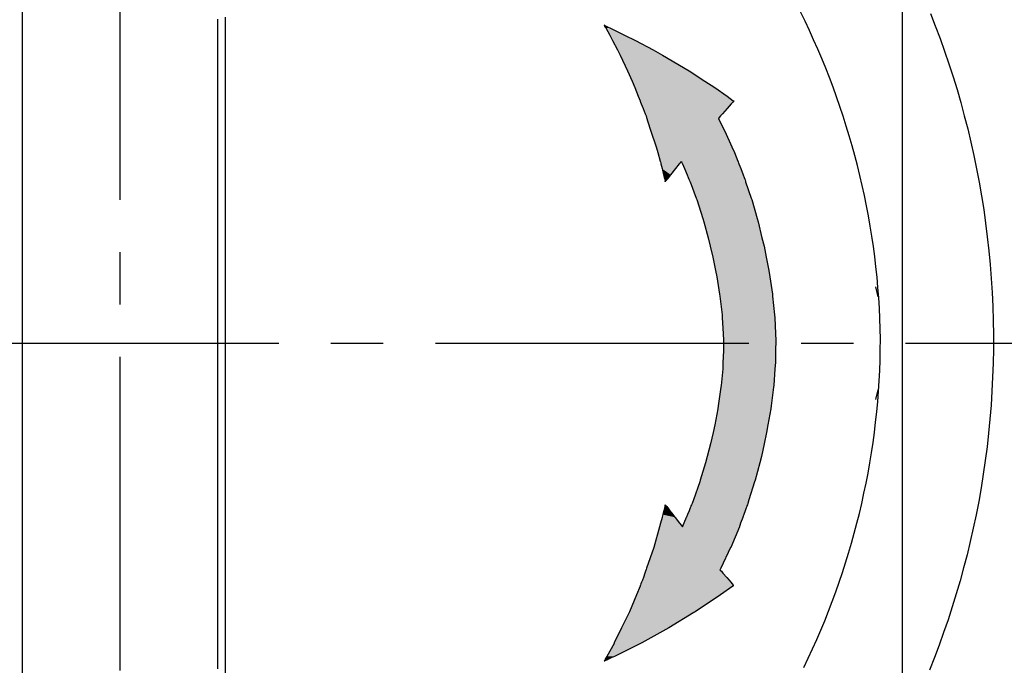
# Model space of a CAD drawing. Extents: x -128 to 104, y 29 to 286.
# Drawn here: x -88 to -68, y 71 to 84 of the extents above; entities that cross this region are included whole.
import ezdxf

# ---------------------------------------------------------------- set-up
doc = ezdxf.new("R2010")
doc.units = 0
doc.linetypes.add('AI9-LTYPE1', pattern=[6.350001, 4.233333, -0.705556, 0.705556, -0.705556])
doc.layers.add('EBENE_1', color=160, linetype='CONTINUOUS')

# ---------------------------------------------------------------- blocks, each defined once
blk = doc.blocks.new('*U1')
at = {"layer": 'EBENE_1', "color": 7, "linetype": 'CONTINUOUS'}
for p, q in [((-41.936, -48.633), (-41.933, -48.636)), ((-41.926, -48.636), (-41.936, -48.633)), ((-41.933, -48.636), (-41.929, -48.645)), ((-41.929, -48.645), (-41.921, -48.658)), ((-41.926, -48.636), (-41.908, -48.645)), ((-41.921, -48.658), (-41.915, -48.669)), ((-41.908, -48.645), (-41.88, -48.658)), ((-41.88, -48.658), (-41.857, -48.669)), ((-41.915, -48.669), (-41.86, -48.766)), ((-41.86, -48.766), (-41.822, -48.838)), ((-41.857, -48.669), (-41.659, -48.766)), ((-41.659, -48.766), (-41.512, -48.838)), ((-41.822, -48.838), (-41.753, -48.967)), ((-41.512, -48.838), (-41.274, -48.967)), ((-41.753, -48.967), (-41.721, -49.036)), ((-41.721, -49.036), (-41.621, -49.249)), ((-41.274, -48.967), (-41.147, -49.036)), ((-41.147, -49.036), (-40.789, -49.249)), ((-41.621, -49.249), (-41.555, -49.389)), ((-40.789, -49.249), (-40.575, -49.389)), ((-41.555, -49.389), (-41.521, -49.475)), ((-40.575, -49.389), (-40.443, -49.475)), ((-41.521, -49.475), (-41.474, -49.592)), ((-41.474, -49.592), (-41.451, -49.651)), ((-40.443, -49.475), (-40.275, -49.592)), ((-40.275, -49.592), (-40.192, -49.651)), ((-41.451, -49.651), (-41.449, -49.655)), ((-41.449, -49.655), (-41.449, -49.655)), ((-41.449, -49.655), (-41.449, -49.656)), ((-41.449, -49.656), (-41.448, -49.657)), ((-41.448, -49.657), (-41.443, -49.669)), ((-41.443, -49.669), (-41.434, -49.692)), ((-41.434, -49.692), (-41.408, -49.757)), ((-40.219, -49.692), (-40.275, -49.757)), ((-40.199, -49.669), (-40.219, -49.692)), ((-40.188, -49.657), (-40.199, -49.669)), ((-40.192, -49.651), (-40.186, -49.655)), ((-40.186, -49.656), (-40.188, -49.657)), ((-40.186, -49.655), (-40.186, -49.655)), ((-40.186, -49.655), (-40.186, -49.656)), ((-41.408, -49.757), (-41.38, -49.827)), ((-41.38, -49.827), (-41.38, -49.827)), ((-41.38, -49.827), (-41.37, -49.857)), ((-41.37, -49.857), (-41.363, -49.879)), ((-40.363, -49.857), (-40.382, -49.879)), ((-40.337, -49.827), (-40.363, -49.857)), ((-40.275, -49.757), (-40.337, -49.827)), ((-40.337, -49.827), (-40.337, -49.827)), ((-41.363, -49.879), (-41.359, -49.891)), ((-41.359, -49.891), (-41.359, -49.892)), ((-41.359, -49.892), (-41.359, -49.892)), ((-41.359, -49.892), (-41.348, -49.923)), ((-41.348, -49.923), (-41.303, -50.061)), ((-40.392, -49.891), (-40.393, -49.892)), ((-40.393, -49.892), (-40.393, -49.892)), ((-40.393, -49.892), (-40.377, -49.923)), ((-40.382, -49.879), (-40.392, -49.891)), ((-40.377, -49.923), (-40.307, -50.061)), ((-41.303, -50.061), (-41.233, -50.272)), ((-40.307, -50.061), (-40.211, -50.272)), ((-41.233, -50.272), (-41.212, -50.349)), ((-41.212, -50.349), (-41.178, -50.468)), ((-40.211, -50.272), (-40.176, -50.349)), ((-40.176, -50.349), (-40.129, -50.468)), ((-41.178, -50.468), (-41.177, -50.474)), ((-41.177, -50.474), (-41.176, -50.476)), ((-41.176, -50.476), (-41.171, -50.493)), ((-41.171, -50.493), (-41.17, -50.497)), ((-41.17, -50.497), (-41.169, -50.503)), ((-41.169, -50.503), (-41.153, -50.568)), ((-40.922, -50.503), (-40.973, -50.568)), ((-40.918, -50.497), (-40.922, -50.503)), ((-40.915, -50.493), (-40.918, -50.497)), ((-40.901, -50.476), (-40.915, -50.493)), ((-40.9, -50.474), (-40.901, -50.476)), ((-40.892, -50.474), (-40.891, -50.476)), ((-40.891, -50.476), (-40.883, -50.493)), ((-40.883, -50.493), (-40.881, -50.497)), ((-40.881, -50.497), (-40.879, -50.503)), ((-40.879, -50.503), (-40.851, -50.568)), ((-40.129, -50.468), (-40.127, -50.474)), ((-40.127, -50.474), (-40.126, -50.476)), ((-40.126, -50.476), (-40.119, -50.493)), ((-40.119, -50.493), (-40.118, -50.497)), ((-40.118, -50.497), (-40.115, -50.503)), ((-40.115, -50.503), (-40.09, -50.568)), ((-41.153, -50.568), (-41.133, -50.651)), ((-41.133, -50.651), (-41.133, -50.652)), ((-41.133, -50.652), (-41.124, -50.689)), ((-41.039, -50.652), (-41.067, -50.689)), ((-41.038, -50.651), (-41.039, -50.652)), ((-40.973, -50.568), (-41.038, -50.651)), ((-40.851, -50.568), (-40.816, -50.651)), ((-40.816, -50.651), (-40.815, -50.652)), ((-40.815, -50.652), (-40.8, -50.689)), ((-40.09, -50.568), (-40.057, -50.651)), ((-40.057, -50.651), (-40.056, -50.652)), ((-40.056, -50.652), (-40.044, -50.689)), ((-41.124, -50.689), (-41.118, -50.712)), ((-41.118, -50.712), (-41.116, -50.719)), ((-41.116, -50.719), (-41.112, -50.739)), ((-41.112, -50.739), (-41.112, -50.739)), ((-41.112, -50.739), (-41.112, -50.739)), ((-41.112, -50.739), (-41.111, -50.744)), ((-41.11, -50.744), (-41.111, -50.745)), ((-41.111, -50.745), (-41.111, -50.744)), ((-41.106, -50.739), (-41.11, -50.744)), ((-41.091, -50.719), (-41.106, -50.739)), ((-41.106, -50.739), (-41.106, -50.739)), ((-41.106, -50.739), (-41.106, -50.739)), ((-41.085, -50.712), (-41.091, -50.719)), ((-41.067, -50.689), (-41.085, -50.712)), ((-40.8, -50.689), (-40.79, -50.712)), ((-40.79, -50.712), (-40.787, -50.719)), ((-40.787, -50.719), (-40.779, -50.739)), ((-40.779, -50.739), (-40.778, -50.739)), ((-40.778, -50.739), (-40.778, -50.739)), ((-40.778, -50.739), (-40.777, -50.744)), ((-40.777, -50.744), (-40.776, -50.745)), ((-40.776, -50.745), (-40.693, -50.967)), ((-40.044, -50.689), (-40.036, -50.712)), ((-40.036, -50.712), (-40.033, -50.719)), ((-40.033, -50.719), (-40.027, -50.739)), ((-40.027, -50.739), (-40.027, -50.739)), ((-40.027, -50.739), (-40.027, -50.739)), ((-40.027, -50.739), (-40.025, -50.744)), ((-40.025, -50.744), (-40.025, -50.745)), ((-40.025, -50.745), (-39.949, -50.967)), ((-40.693, -50.967), (-40.686, -50.986)), ((-40.686, -50.986), (-40.603, -51.241)), ((-39.949, -50.967), (-39.943, -50.986)), ((-39.943, -50.986), (-39.869, -51.241)), ((-40.603, -51.241), (-40.589, -51.288)), ((-40.589, -51.288), (-40.529, -51.501)), ((-39.869, -51.241), (-39.855, -51.288)), ((-39.855, -51.288), (-39.804, -51.501)), ((-40.529, -51.501), (-40.502, -51.614)), ((-39.804, -51.501), (-39.776, -51.614)), ((-40.502, -51.614), (-40.466, -51.764)), ((-39.776, -51.614), (-39.747, -51.764)), ((-40.466, -51.764), (-40.43, -51.941)), ((-39.747, -51.764), (-39.712, -51.941)), ((-40.43, -51.941), (-40.413, -52.027)), ((-39.712, -51.941), (-39.699, -52.027)), ((-40.413, -52.027), (-40.376, -52.264)), ((-39.699, -52.027), (-39.663, -52.264)), ((-40.376, -52.264), (-40.372, -52.287)), ((-40.372, -52.287), (-40.343, -52.543)), ((-39.663, -52.264), (-39.661, -52.287)), ((-39.661, -52.287), (-39.636, -52.543)), ((-40.343, -52.543), (-40.341, -52.581)), ((-40.341, -52.581), (-40.327, -52.791)), ((-39.636, -52.543), (-39.632, -52.581)), ((-39.632, -52.581), (-39.623, -52.791)), ((-40.327, -52.791), (-40.326, -52.888)), ((-40.326, -52.888), (-40.324, -53.028)), ((-39.623, -52.791), (-39.619, -52.888)), ((-39.619, -52.888), (-39.621, -53.028)), ((-40.324, -53.028), (-40.331, -53.186)), ((-39.621, -53.028), (-39.623, -53.186)), ((-40.331, -53.186), (-40.335, -53.268)), ((-39.623, -53.186), (-39.629, -53.268)), ((-40.335, -53.268), (-40.356, -53.493)), ((-39.629, -53.268), (-39.646, -53.493)), ((-40.359, -53.516), (-40.394, -53.769)), ((-40.356, -53.493), (-40.359, -53.516)), ((-39.649, -53.516), (-39.68, -53.769)), ((-39.646, -53.493), (-39.649, -53.516)), ((-40.401, -53.809), (-40.441, -54.026)), ((-40.394, -53.769), (-40.401, -53.809)), ((-39.685, -53.809), (-39.723, -54.026)), ((-39.68, -53.769), (-39.685, -53.809)), ((-40.441, -54.026), (-40.464, -54.129)), ((-39.723, -54.026), (-39.741, -54.129)), ((-40.464, -54.129), (-40.499, -54.284)), ((-39.741, -54.129), (-39.775, -54.284)), ((-40.499, -54.284), (-40.544, -54.451)), ((-39.775, -54.284), (-39.811, -54.451)), ((-40.544, -54.451), (-40.567, -54.54)), ((-39.811, -54.451), (-39.835, -54.54)), ((-40.567, -54.54), (-40.638, -54.771)), ((-39.835, -54.54), (-39.896, -54.771)), ((-40.638, -54.771), (-40.645, -54.793)), ((-39.896, -54.771), (-39.903, -54.793)), ((-40.645, -54.793), (-40.731, -55.039)), ((-39.903, -54.793), (-39.98, -55.039)), ((-40.731, -55.039), (-40.749, -55.085)), ((-39.98, -55.039), (-39.994, -55.085)), ((-41.121, -55.147), (-41.129, -55.185)), ((-41.116, -55.129), (-41.121, -55.147)), ((-41.114, -55.12), (-41.116, -55.129)), ((-41.111, -55.105), (-41.114, -55.12)), ((-41.111, -55.104), (-41.111, -55.104)), ((-41.111, -55.104), (-41.111, -55.104)), ((-41.111, -55.104), (-41.111, -55.105)), ((-41.111, -55.104), (-41.11, -55.105)), ((-41.11, -55.105), (-41.098, -55.12)), ((-41.098, -55.12), (-41.091, -55.129)), ((-41.091, -55.129), (-41.077, -55.147)), ((-41.077, -55.147), (-41.048, -55.185)), ((-40.774, -55.147), (-40.789, -55.185)), ((-40.767, -55.129), (-40.774, -55.147)), ((-40.763, -55.12), (-40.767, -55.129)), ((-40.757, -55.105), (-40.763, -55.12)), ((-40.749, -55.085), (-40.757, -55.104)), ((-40.757, -55.104), (-40.757, -55.104)), ((-40.757, -55.104), (-40.757, -55.105)), ((-40.017, -55.147), (-40.03, -55.185)), ((-40.01, -55.129), (-40.017, -55.147)), ((-40.007, -55.12), (-40.01, -55.129)), ((-40.001, -55.105), (-40.007, -55.12)), ((-39.994, -55.085), (-40.001, -55.104)), ((-40.001, -55.104), (-40.001, -55.104)), ((-40.001, -55.104), (-40.001, -55.105)), ((-41.153, -55.277), (-41.174, -55.354)), ((-41.151, -55.273), (-41.153, -55.277)), ((-41.142, -55.237), (-41.151, -55.273)), ((-41.129, -55.185), (-41.142, -55.237)), ((-41.048, -55.185), (-41.007, -55.237)), ((-41.007, -55.237), (-40.979, -55.273)), ((-40.979, -55.273), (-40.976, -55.277)), ((-40.976, -55.277), (-40.916, -55.354)), ((-40.826, -55.277), (-40.859, -55.354)), ((-40.824, -55.273), (-40.826, -55.277)), ((-40.81, -55.237), (-40.824, -55.273)), ((-40.789, -55.185), (-40.81, -55.237)), ((-40.064, -55.277), (-40.092, -55.354)), ((-40.062, -55.273), (-40.064, -55.277)), ((-40.05, -55.237), (-40.062, -55.273)), ((-40.03, -55.185), (-40.05, -55.237)), ((-41.187, -55.401), (-41.264, -55.679)), ((-41.186, -55.399), (-41.187, -55.4)), ((-41.187, -55.4), (-41.187, -55.401)), ((-41.187, -55.401), (-41.187, -55.401)), ((-41.185, -55.392), (-41.186, -55.399)), ((-41.184, -55.39), (-41.185, -55.392)), ((-41.182, -55.383), (-41.184, -55.39)), ((-41.174, -55.354), (-41.182, -55.383)), ((-40.916, -55.354), (-40.893, -55.383)), ((-40.893, -55.383), (-40.888, -55.39)), ((-40.888, -55.39), (-40.886, -55.392)), ((-40.886, -55.392), (-40.881, -55.399)), ((-40.881, -55.399), (-40.88, -55.4)), ((-40.88, -55.4), (-40.88, -55.401)), ((-40.879, -55.4), (-40.88, -55.401)), ((-40.876, -55.392), (-40.879, -55.399)), ((-40.879, -55.399), (-40.879, -55.4)), ((-40.875, -55.39), (-40.876, -55.392)), ((-40.872, -55.383), (-40.875, -55.39)), ((-40.859, -55.354), (-40.872, -55.383)), ((-40.109, -55.401), (-40.226, -55.679)), ((-40.106, -55.392), (-40.109, -55.399)), ((-40.109, -55.399), (-40.109, -55.4)), ((-40.109, -55.4), (-40.109, -55.401)), ((-40.109, -55.401), (-40.109, -55.401)), ((-40.105, -55.39), (-40.106, -55.392)), ((-40.102, -55.383), (-40.105, -55.39)), ((-40.092, -55.354), (-40.102, -55.383)), ((-41.266, -55.683), (-41.362, -55.96)), ((-41.264, -55.679), (-41.266, -55.683)), ((-40.228, -55.683), (-40.361, -55.96)), ((-40.226, -55.679), (-40.228, -55.683)), ((-41.368, -55.977), (-41.369, -55.981)), ((-41.362, -55.96), (-41.368, -55.977)), ((-40.37, -55.977), (-40.372, -55.981)), ((-40.361, -55.96), (-40.37, -55.977)), ((-41.406, -56.087), (-41.418, -56.123)), ((-41.385, -56.026), (-41.406, -56.087)), ((-41.376, -56.002), (-41.385, -56.026)), ((-41.371, -55.986), (-41.376, -56.002)), ((-41.369, -55.982), (-41.371, -55.986)), ((-41.369, -55.981), (-41.369, -55.981)), ((-41.369, -55.981), (-41.369, -55.982)), ((-40.372, -55.981), (-40.372, -55.981)), ((-40.372, -55.981), (-40.371, -55.982)), ((-40.371, -55.982), (-40.367, -55.986)), ((-40.367, -55.986), (-40.353, -56.002)), ((-40.353, -56.002), (-40.332, -56.026)), ((-40.332, -56.026), (-40.279, -56.087)), ((-40.279, -56.087), (-40.247, -56.123)), ((-41.451, -56.202), (-41.5, -56.32)), ((-41.448, -56.195), (-41.451, -56.202)), ((-41.447, -56.193), (-41.448, -56.195)), ((-41.445, -56.188), (-41.447, -56.192)), ((-41.447, -56.192), (-41.447, -56.193)), ((-41.447, -56.193), (-41.447, -56.193)), ((-41.438, -56.172), (-41.445, -56.188)), ((-41.429, -56.148), (-41.438, -56.172)), ((-41.418, -56.123), (-41.429, -56.148)), ((-40.199, -56.202), (-40.365, -56.32)), ((-40.247, -56.123), (-40.226, -56.148)), ((-40.226, -56.148), (-40.205, -56.172)), ((-40.205, -56.172), (-40.191, -56.188)), ((-40.189, -56.195), (-40.199, -56.202)), ((-40.191, -56.188), (-40.187, -56.192)), ((-40.186, -56.193), (-40.189, -56.195)), ((-40.187, -56.192), (-40.186, -56.193)), ((-40.186, -56.193), (-40.186, -56.193)), ((-41.5, -56.32), (-41.594, -56.548)), ((-40.365, -56.32), (-40.708, -56.548)), ((-41.599, -56.559), (-41.699, -56.764)), ((-41.594, -56.548), (-41.599, -56.559)), ((-40.726, -56.559), (-41.064, -56.764)), ((-40.708, -56.548), (-40.726, -56.559)), ((-41.699, -56.764), (-41.798, -56.966)), ((-41.064, -56.764), (-41.427, -56.966)), ((-41.802, -56.975), (-41.899, -57.151)), ((-41.798, -56.966), (-41.802, -56.975)), ((-41.445, -56.975), (-41.795, -57.151)), ((-41.427, -56.966), (-41.445, -56.975)), ((-41.911, -57.172), (-41.923, -57.194)), ((-41.899, -57.151), (-41.911, -57.172)), ((-41.841, -57.172), (-41.887, -57.194)), ((-41.795, -57.151), (-41.841, -57.172)), ((-41.931, -57.208), (-41.935, -57.214)), ((-41.933, -57.215), (-41.935, -57.214)), ((-41.931, -57.214), (-41.933, -57.215)), ((-41.924, -57.196), (-41.931, -57.208)), ((-41.918, -57.208), (-41.931, -57.214)), ((-41.923, -57.194), (-41.924, -57.196)), ((-41.892, -57.196), (-41.918, -57.208)), ((-41.887, -57.194), (-41.892, -57.196))]:
    blk.add_line(p, q, dxfattribs=at)
for points in [[(-41.936, -48.633), (-41.933, -48.636), (-41.926, -48.636)], [(-41.933, -48.636), (-41.929, -48.645), (-41.908, -48.645)], [(-41.929, -48.645), (-41.921, -48.658), (-41.88, -48.658)], [(-41.921, -48.658), (-41.915, -48.669), (-41.857, -48.669)], [(-41.915, -48.669), (-41.86, -48.766), (-41.659, -48.766)], [(-41.86, -48.766), (-41.822, -48.838), (-41.512, -48.838)], [(-41.822, -48.838), (-41.753, -48.967), (-41.274, -48.967)], [(-41.753, -48.967), (-41.721, -49.036), (-41.147, -49.036)], [(-41.721, -49.036), (-41.621, -49.249), (-40.789, -49.249)], [(-41.621, -49.249), (-41.555, -49.389), (-40.575, -49.389)], [(-41.555, -49.389), (-41.521, -49.475), (-40.443, -49.475)], [(-41.521, -49.475), (-41.474, -49.592), (-40.275, -49.592)], [(-41.474, -49.592), (-41.451, -49.651), (-40.192, -49.651)], [(-41.451, -49.651), (-41.449, -49.655), (-40.186, -49.655)], [(-41.449, -49.655), (-41.449, -49.655), (-40.186, -49.655)], [(-41.449, -49.655), (-41.449, -49.656), (-40.186, -49.656)], [(-41.449, -49.656), (-41.448, -49.657), (-40.188, -49.657)], [(-41.448, -49.657), (-41.443, -49.669), (-40.199, -49.669)], [(-41.443, -49.669), (-41.434, -49.692), (-40.219, -49.692)], [(-41.434, -49.692), (-41.408, -49.757), (-40.275, -49.757)], [(-41.408, -49.757), (-41.38, -49.827), (-40.337, -49.827)], [(-41.38, -49.827), (-41.38, -49.827), (-40.337, -49.827)], [(-41.38, -49.827), (-41.37, -49.857), (-40.363, -49.857)], [(-41.37, -49.857), (-41.363, -49.879), (-40.382, -49.879)], [(-41.363, -49.879), (-41.359, -49.891), (-40.392, -49.891)], [(-41.359, -49.891), (-41.359, -49.892), (-40.393, -49.892)], [(-41.359, -49.892), (-41.359, -49.892), (-40.393, -49.892)], [(-41.359, -49.892), (-41.348, -49.923), (-40.377, -49.923)], [(-41.348, -49.923), (-41.303, -50.061), (-40.307, -50.061)], [(-41.303, -50.061), (-41.233, -50.272), (-40.211, -50.272)], [(-41.233, -50.272), (-41.212, -50.349), (-40.176, -50.349)], [(-41.212, -50.349), (-41.178, -50.468), (-40.129, -50.468)], [(-41.178, -50.468), (-41.177, -50.474), (-40.9, -50.474)], [(-41.177, -50.474), (-41.176, -50.476), (-40.901, -50.476)], [(-41.176, -50.476), (-41.171, -50.493), (-40.915, -50.493)], [(-41.171, -50.493), (-41.17, -50.497), (-40.918, -50.497)], [(-41.17, -50.497), (-41.169, -50.503), (-40.922, -50.503)], [(-41.169, -50.503), (-41.153, -50.568), (-40.973, -50.568)], [(-40.895, -50.468), (-40.892, -50.474), (-40.127, -50.474)], [(-40.892, -50.474), (-40.891, -50.476), (-40.126, -50.476)], [(-40.891, -50.476), (-40.883, -50.493), (-40.119, -50.493)], [(-40.883, -50.493), (-40.881, -50.497), (-40.118, -50.497)], [(-40.881, -50.497), (-40.879, -50.503), (-40.115, -50.503)], [(-40.879, -50.503), (-40.851, -50.568), (-40.09, -50.568)], [(-41.153, -50.568), (-41.133, -50.651), (-41.038, -50.651)], [(-41.133, -50.651), (-41.133, -50.652), (-41.039, -50.652)], [(-41.133, -50.652), (-41.124, -50.689), (-41.067, -50.689)], [(-40.851, -50.568), (-40.816, -50.651), (-40.057, -50.651)], [(-40.816, -50.651), (-40.815, -50.652), (-40.056, -50.652)], [(-40.815, -50.652), (-40.8, -50.689), (-40.044, -50.689)], [(-41.124, -50.689), (-41.118, -50.712), (-41.085, -50.712)], [(-41.118, -50.712), (-41.116, -50.719), (-41.091, -50.719)], [(-41.116, -50.719), (-41.112, -50.739), (-41.106, -50.739)], [(-41.112, -50.739), (-41.112, -50.739), (-41.106, -50.739)], [(-41.112, -50.739), (-41.112, -50.739), (-41.106, -50.739)], [(-41.112, -50.739), (-41.111, -50.744), (-41.11, -50.744)], [(-40.8, -50.689), (-40.79, -50.712), (-40.036, -50.712)], [(-40.79, -50.712), (-40.787, -50.719), (-40.033, -50.719)], [(-40.787, -50.719), (-40.779, -50.739), (-40.027, -50.739)], [(-40.779, -50.739), (-40.778, -50.739), (-40.027, -50.739)], [(-40.778, -50.739), (-40.778, -50.739), (-40.027, -50.739)], [(-40.778, -50.739), (-40.777, -50.744), (-40.025, -50.744)], [(-40.777, -50.744), (-40.776, -50.745), (-40.025, -50.745)], [(-40.776, -50.745), (-40.693, -50.967), (-39.949, -50.967)], [(-40.693, -50.967), (-40.686, -50.986), (-39.943, -50.986)], [(-40.686, -50.986), (-40.603, -51.241), (-39.869, -51.241)], [(-40.603, -51.241), (-40.589, -51.288), (-39.855, -51.288)], [(-40.589, -51.288), (-40.529, -51.501), (-39.804, -51.501)], [(-40.529, -51.501), (-40.502, -51.614), (-39.776, -51.614)], [(-40.502, -51.614), (-40.466, -51.764), (-39.747, -51.764)], [(-40.466, -51.764), (-40.43, -51.941), (-39.712, -51.941)], [(-40.43, -51.941), (-40.413, -52.027), (-39.699, -52.027)], [(-40.413, -52.027), (-40.376, -52.264), (-39.663, -52.264)], [(-40.376, -52.264), (-40.372, -52.287), (-39.661, -52.287)], [(-40.372, -52.287), (-40.343, -52.543), (-39.636, -52.543)], [(-40.343, -52.543), (-40.341, -52.581), (-39.632, -52.581)], [(-40.341, -52.581), (-40.327, -52.791), (-39.623, -52.791)], [(-40.327, -52.791), (-40.326, -52.888), (-39.619, -52.888)], [(-40.326, -52.888), (-40.324, -53.028), (-39.621, -53.028)], [(-40.324, -53.028), (-40.331, -53.186), (-39.623, -53.186)], [(-40.331, -53.186), (-40.335, -53.268), (-39.629, -53.268)], [(-40.335, -53.268), (-40.356, -53.493), (-39.646, -53.493)], [(-40.359, -53.516), (-40.394, -53.769), (-39.68, -53.769)], [(-40.356, -53.493), (-40.359, -53.516), (-39.649, -53.516)], [(-40.401, -53.809), (-40.441, -54.026), (-39.723, -54.026)], [(-40.394, -53.769), (-40.401, -53.809), (-39.685, -53.809)], [(-40.441, -54.026), (-40.464, -54.129), (-39.741, -54.129)], [(-40.464, -54.129), (-40.499, -54.284), (-39.775, -54.284)], [(-40.499, -54.284), (-40.544, -54.451), (-39.811, -54.451)], [(-40.544, -54.451), (-40.567, -54.54), (-39.835, -54.54)], [(-40.567, -54.54), (-40.638, -54.771), (-39.896, -54.771)], [(-40.638, -54.771), (-40.645, -54.793), (-39.903, -54.793)], [(-40.645, -54.793), (-40.731, -55.039), (-39.98, -55.039)], [(-40.731, -55.039), (-40.749, -55.085), (-39.994, -55.085)], [(-41.121, -55.147), (-41.129, -55.185), (-41.048, -55.185)], [(-41.116, -55.129), (-41.121, -55.147), (-41.077, -55.147)], [(-41.114, -55.12), (-41.116, -55.129), (-41.091, -55.129)], [(-41.111, -55.105), (-41.114, -55.12), (-41.098, -55.12)], [(-41.111, -55.104), (-41.111, -55.104), (-41.111, -55.104)], [(-41.111, -55.104), (-41.111, -55.105), (-41.11, -55.105)], [(-40.774, -55.147), (-40.789, -55.185), (-40.03, -55.185)], [(-40.767, -55.129), (-40.774, -55.147), (-40.017, -55.147)], [(-40.763, -55.12), (-40.767, -55.129), (-40.01, -55.129)], [(-40.757, -55.105), (-40.763, -55.12), (-40.007, -55.12)], [(-40.749, -55.085), (-40.757, -55.104), (-40.001, -55.104)], [(-40.757, -55.104), (-40.757, -55.104), (-40.001, -55.104)], [(-40.757, -55.104), (-40.757, -55.105), (-40.001, -55.105)], [(-41.153, -55.277), (-41.174, -55.354), (-40.916, -55.354)], [(-41.151, -55.273), (-41.153, -55.277), (-40.976, -55.277)], [(-41.142, -55.237), (-41.151, -55.273), (-40.979, -55.273)], [(-41.129, -55.185), (-41.142, -55.237), (-41.007, -55.237)], [(-40.826, -55.277), (-40.859, -55.354), (-40.092, -55.354)], [(-40.824, -55.273), (-40.826, -55.277), (-40.064, -55.277)], [(-40.81, -55.237), (-40.824, -55.273), (-40.062, -55.273)], [(-40.789, -55.185), (-40.81, -55.237), (-40.05, -55.237)], [(-41.187, -55.401), (-41.264, -55.679), (-40.226, -55.679)], [(-41.186, -55.399), (-41.187, -55.4), (-40.88, -55.4)], [(-41.187, -55.4), (-41.187, -55.401), (-40.88, -55.401)], [(-41.187, -55.401), (-41.187, -55.401), (-40.88, -55.401)], [(-41.185, -55.392), (-41.186, -55.399), (-40.881, -55.399)], [(-41.184, -55.39), (-41.185, -55.392), (-40.886, -55.392)], [(-41.182, -55.383), (-41.184, -55.39), (-40.888, -55.39)], [(-41.174, -55.354), (-41.182, -55.383), (-40.893, -55.383)], [(-40.879, -55.4), (-40.88, -55.401), (-40.109, -55.401)], [(-40.88, -55.401), (-40.88, -55.401), (-40.109, -55.401)], [(-40.876, -55.392), (-40.879, -55.399), (-40.109, -55.399)], [(-40.879, -55.399), (-40.879, -55.4), (-40.109, -55.4)], [(-40.875, -55.39), (-40.876, -55.392), (-40.106, -55.392)], [(-40.872, -55.383), (-40.875, -55.39), (-40.105, -55.39)], [(-40.859, -55.354), (-40.872, -55.383), (-40.102, -55.383)], [(-41.266, -55.683), (-41.362, -55.96), (-40.361, -55.96)], [(-41.264, -55.679), (-41.266, -55.683), (-40.228, -55.683)], [(-41.368, -55.977), (-41.369, -55.981), (-40.372, -55.981)], [(-41.362, -55.96), (-41.368, -55.977), (-40.37, -55.977)], [(-41.406, -56.087), (-41.418, -56.123), (-40.247, -56.123)], [(-41.385, -56.026), (-41.406, -56.087), (-40.279, -56.087)], [(-41.376, -56.002), (-41.385, -56.026), (-40.332, -56.026)], [(-41.371, -55.986), (-41.376, -56.002), (-40.353, -56.002)], [(-41.369, -55.982), (-41.371, -55.986), (-40.367, -55.986)], [(-41.369, -55.981), (-41.369, -55.981), (-40.372, -55.981)], [(-41.369, -55.981), (-41.369, -55.982), (-40.371, -55.982)], [(-41.451, -56.202), (-41.5, -56.32), (-40.365, -56.32)], [(-41.448, -56.195), (-41.451, -56.202), (-40.199, -56.202)], [(-41.447, -56.193), (-41.448, -56.195), (-40.189, -56.195)], [(-41.445, -56.188), (-41.447, -56.192), (-40.187, -56.192)], [(-41.447, -56.192), (-41.447, -56.193), (-40.186, -56.193)], [(-41.447, -56.193), (-41.447, -56.193), (-40.186, -56.193)], [(-41.438, -56.172), (-41.445, -56.188), (-40.191, -56.188)], [(-41.429, -56.148), (-41.438, -56.172), (-40.205, -56.172)], [(-41.418, -56.123), (-41.429, -56.148), (-40.226, -56.148)], [(-41.5, -56.32), (-41.594, -56.548), (-40.708, -56.548)], [(-41.599, -56.559), (-41.699, -56.764), (-41.064, -56.764)], [(-41.594, -56.548), (-41.599, -56.559), (-40.726, -56.559)], [(-41.699, -56.764), (-41.798, -56.966), (-41.427, -56.966)], [(-41.802, -56.975), (-41.899, -57.151), (-41.795, -57.151)], [(-41.798, -56.966), (-41.802, -56.975), (-41.445, -56.975)], [(-41.911, -57.172), (-41.923, -57.194), (-41.887, -57.194)], [(-41.899, -57.151), (-41.911, -57.172), (-41.841, -57.172)], [(-41.931, -57.208), (-41.935, -57.214), (-41.931, -57.214)], [(-41.924, -57.196), (-41.931, -57.208), (-41.918, -57.208)], [(-41.923, -57.194), (-41.924, -57.196), (-41.892, -57.196)]]:
    blk.add_solid(points, dxfattribs=at)
at = {"layer": 'EBENE_1', "color": 7, "linetype": 'CONTINUOUS', "extrusion": (0, 0, -1)}
for points in [[(41.933, -48.636), (41.926, -48.636), (41.908, -48.645)], [(41.929, -48.645), (41.908, -48.645), (41.88, -48.658)], [(41.921, -48.658), (41.88, -48.658), (41.857, -48.669)], [(41.915, -48.669), (41.857, -48.669), (41.659, -48.766)], [(41.86, -48.766), (41.659, -48.766), (41.512, -48.838)], [(41.822, -48.838), (41.512, -48.838), (41.274, -48.967)], [(41.753, -48.967), (41.274, -48.967), (41.147, -49.036)], [(41.721, -49.036), (41.147, -49.036), (40.789, -49.249)], [(41.621, -49.249), (40.789, -49.249), (40.575, -49.389)], [(41.555, -49.389), (40.575, -49.389), (40.443, -49.475)], [(41.521, -49.475), (40.443, -49.475), (40.275, -49.592)], [(41.474, -49.592), (40.275, -49.592), (40.192, -49.651)], [(41.451, -49.651), (40.192, -49.651), (40.186, -49.655)], [(41.449, -49.655), (40.186, -49.655), (40.186, -49.655)], [(41.449, -49.655), (40.186, -49.655), (40.186, -49.656)], [(41.449, -49.656), (40.186, -49.656), (40.188, -49.657)], [(41.448, -49.657), (40.188, -49.657), (40.199, -49.669)], [(41.443, -49.669), (40.199, -49.669), (40.219, -49.692)], [(41.434, -49.692), (40.219, -49.692), (40.275, -49.757)], [(41.408, -49.757), (40.275, -49.757), (40.337, -49.827)], [(41.38, -49.827), (40.337, -49.827), (40.337, -49.827)], [(41.38, -49.827), (40.337, -49.827), (40.363, -49.857)], [(41.37, -49.857), (40.363, -49.857), (40.382, -49.879)], [(41.363, -49.879), (40.382, -49.879), (40.392, -49.891)], [(41.359, -49.891), (40.392, -49.891), (40.393, -49.892)], [(41.359, -49.892), (40.393, -49.892), (40.393, -49.892)], [(41.359, -49.892), (40.393, -49.892), (40.377, -49.923)], [(41.348, -49.923), (40.377, -49.923), (40.307, -50.061)], [(41.303, -50.061), (40.307, -50.061), (40.211, -50.272)], [(41.233, -50.272), (40.211, -50.272), (40.176, -50.349)], [(41.212, -50.349), (40.176, -50.349), (40.129, -50.468)], [(41.178, -50.468), (40.895, -50.468), (40.9, -50.474)], [(41.177, -50.474), (40.9, -50.474), (40.901, -50.476)], [(41.176, -50.476), (40.901, -50.476), (40.915, -50.493)], [(41.171, -50.493), (40.915, -50.493), (40.918, -50.497)], [(41.17, -50.497), (40.918, -50.497), (40.922, -50.503)], [(41.169, -50.503), (40.922, -50.503), (40.973, -50.568)], [(40.895, -50.468), (40.129, -50.468), (40.127, -50.474)], [(40.892, -50.474), (40.127, -50.474), (40.126, -50.476)], [(40.891, -50.476), (40.126, -50.476), (40.119, -50.493)], [(40.883, -50.493), (40.119, -50.493), (40.118, -50.497)], [(40.881, -50.497), (40.118, -50.497), (40.115, -50.503)], [(40.879, -50.503), (40.115, -50.503), (40.09, -50.568)], [(41.153, -50.568), (40.973, -50.568), (41.038, -50.651)], [(41.133, -50.651), (41.038, -50.651), (41.039, -50.652)], [(41.133, -50.652), (41.039, -50.652), (41.067, -50.689)], [(40.851, -50.568), (40.09, -50.568), (40.057, -50.651)], [(40.816, -50.651), (40.057, -50.651), (40.056, -50.652)], [(40.815, -50.652), (40.056, -50.652), (40.044, -50.689)], [(41.124, -50.689), (41.067, -50.689), (41.085, -50.712)], [(41.118, -50.712), (41.085, -50.712), (41.091, -50.719)], [(41.116, -50.719), (41.091, -50.719), (41.106, -50.739)], [(41.112, -50.739), (41.106, -50.739), (41.106, -50.739)], [(41.112, -50.739), (41.106, -50.739), (41.106, -50.739)], [(41.112, -50.739), (41.106, -50.739), (41.11, -50.744)], [(41.111, -50.744), (41.11, -50.744), (41.111, -50.745)], [(40.8, -50.689), (40.044, -50.689), (40.036, -50.712)], [(40.79, -50.712), (40.036, -50.712), (40.033, -50.719)], [(40.787, -50.719), (40.033, -50.719), (40.027, -50.739)], [(40.779, -50.739), (40.027, -50.739), (40.027, -50.739)], [(40.778, -50.739), (40.027, -50.739), (40.027, -50.739)], [(40.778, -50.739), (40.027, -50.739), (40.025, -50.744)], [(40.777, -50.744), (40.025, -50.744), (40.025, -50.745)], [(40.776, -50.745), (40.025, -50.745), (39.949, -50.967)], [(40.693, -50.967), (39.949, -50.967), (39.943, -50.986)], [(40.686, -50.986), (39.943, -50.986), (39.869, -51.241)], [(40.603, -51.241), (39.869, -51.241), (39.855, -51.288)], [(40.589, -51.288), (39.855, -51.288), (39.804, -51.501)], [(40.529, -51.501), (39.804, -51.501), (39.776, -51.614)], [(40.502, -51.614), (39.776, -51.614), (39.747, -51.764)], [(40.466, -51.764), (39.747, -51.764), (39.712, -51.941)], [(40.43, -51.941), (39.712, -51.941), (39.699, -52.027)], [(40.413, -52.027), (39.699, -52.027), (39.663, -52.264)], [(40.376, -52.264), (39.663, -52.264), (39.661, -52.287)], [(40.372, -52.287), (39.661, -52.287), (39.636, -52.543)], [(40.343, -52.543), (39.636, -52.543), (39.632, -52.581)], [(40.341, -52.581), (39.632, -52.581), (39.623, -52.791)], [(40.327, -52.791), (39.623, -52.791), (39.619, -52.888)], [(40.326, -52.888), (39.619, -52.888), (39.621, -53.028)], [(40.324, -53.028), (39.621, -53.028), (39.623, -53.186)], [(40.331, -53.186), (39.623, -53.186), (39.629, -53.268)], [(40.335, -53.268), (39.629, -53.268), (39.646, -53.493)], [(40.359, -53.516), (39.649, -53.516), (39.68, -53.769)], [(40.356, -53.493), (39.646, -53.493), (39.649, -53.516)], [(40.401, -53.809), (39.685, -53.809), (39.723, -54.026)], [(40.394, -53.769), (39.68, -53.769), (39.685, -53.809)], [(40.441, -54.026), (39.723, -54.026), (39.741, -54.129)], [(40.464, -54.129), (39.741, -54.129), (39.775, -54.284)], [(40.499, -54.284), (39.775, -54.284), (39.811, -54.451)], [(40.544, -54.451), (39.811, -54.451), (39.835, -54.54)], [(40.567, -54.54), (39.835, -54.54), (39.896, -54.771)], [(40.638, -54.771), (39.896, -54.771), (39.903, -54.793)], [(40.645, -54.793), (39.903, -54.793), (39.98, -55.039)], [(40.731, -55.039), (39.98, -55.039), (39.994, -55.085)], [(41.121, -55.147), (41.077, -55.147), (41.048, -55.185)], [(41.116, -55.129), (41.091, -55.129), (41.077, -55.147)], [(41.114, -55.12), (41.098, -55.12), (41.091, -55.129)], [(41.111, -55.104), (41.111, -55.104), (41.11, -55.105)], [(41.111, -55.105), (41.11, -55.105), (41.098, -55.12)], [(40.774, -55.147), (40.017, -55.147), (40.03, -55.185)], [(40.767, -55.129), (40.01, -55.129), (40.017, -55.147)], [(40.763, -55.12), (40.007, -55.12), (40.01, -55.129)], [(40.757, -55.104), (40.001, -55.104), (40.001, -55.104)], [(40.757, -55.104), (40.001, -55.104), (40.001, -55.105)], [(40.757, -55.105), (40.001, -55.105), (40.007, -55.12)], [(40.749, -55.085), (39.994, -55.085), (40.001, -55.104)], [(41.153, -55.277), (40.976, -55.277), (40.916, -55.354)], [(41.151, -55.273), (40.979, -55.273), (40.976, -55.277)], [(41.142, -55.237), (41.007, -55.237), (40.979, -55.273)], [(41.129, -55.185), (41.048, -55.185), (41.007, -55.237)], [(40.826, -55.277), (40.064, -55.277), (40.092, -55.354)], [(40.824, -55.273), (40.062, -55.273), (40.064, -55.277)], [(40.81, -55.237), (40.05, -55.237), (40.062, -55.273)], [(40.789, -55.185), (40.03, -55.185), (40.05, -55.237)], [(41.187, -55.4), (40.88, -55.4), (40.88, -55.401)], [(41.187, -55.401), (40.88, -55.401), (40.88, -55.401)], [(41.187, -55.401), (40.109, -55.401), (40.226, -55.679)], [(41.186, -55.399), (40.881, -55.399), (40.88, -55.4)], [(41.185, -55.392), (40.886, -55.392), (40.881, -55.399)], [(41.184, -55.39), (40.888, -55.39), (40.886, -55.392)], [(41.182, -55.383), (40.893, -55.383), (40.888, -55.39)], [(41.174, -55.354), (40.916, -55.354), (40.893, -55.383)], [(40.88, -55.401), (40.109, -55.401), (40.109, -55.401)], [(40.879, -55.399), (40.109, -55.399), (40.109, -55.4)], [(40.879, -55.4), (40.109, -55.4), (40.109, -55.401)], [(40.876, -55.392), (40.106, -55.392), (40.109, -55.399)], [(40.875, -55.39), (40.105, -55.39), (40.106, -55.392)], [(40.872, -55.383), (40.102, -55.383), (40.105, -55.39)], [(40.859, -55.354), (40.092, -55.354), (40.102, -55.383)], [(41.266, -55.683), (40.228, -55.683), (40.361, -55.96)], [(41.264, -55.679), (40.226, -55.679), (40.228, -55.683)], [(41.368, -55.977), (40.37, -55.977), (40.372, -55.981)], [(41.362, -55.96), (40.361, -55.96), (40.37, -55.977)], [(41.406, -56.087), (40.279, -56.087), (40.247, -56.123)], [(41.385, -56.026), (40.332, -56.026), (40.279, -56.087)], [(41.376, -56.002), (40.353, -56.002), (40.332, -56.026)], [(41.371, -55.986), (40.367, -55.986), (40.353, -56.002)], [(41.369, -55.981), (40.372, -55.981), (40.372, -55.981)], [(41.369, -55.981), (40.372, -55.981), (40.371, -55.982)], [(41.369, -55.982), (40.371, -55.982), (40.367, -55.986)], [(41.451, -56.202), (40.199, -56.202), (40.365, -56.32)], [(41.448, -56.195), (40.189, -56.195), (40.199, -56.202)], [(41.447, -56.192), (40.187, -56.192), (40.186, -56.193)], [(41.447, -56.193), (40.186, -56.193), (40.186, -56.193)], [(41.447, -56.193), (40.186, -56.193), (40.189, -56.195)], [(41.445, -56.188), (40.191, -56.188), (40.187, -56.192)], [(41.438, -56.172), (40.205, -56.172), (40.191, -56.188)], [(41.429, -56.148), (40.226, -56.148), (40.205, -56.172)], [(41.418, -56.123), (40.247, -56.123), (40.226, -56.148)], [(41.5, -56.32), (40.365, -56.32), (40.708, -56.548)], [(41.599, -56.559), (40.726, -56.559), (41.064, -56.764)], [(41.594, -56.548), (40.708, -56.548), (40.726, -56.559)], [(41.699, -56.764), (41.064, -56.764), (41.427, -56.966)], [(41.802, -56.975), (41.445, -56.975), (41.795, -57.151)], [(41.798, -56.966), (41.427, -56.966), (41.445, -56.975)], [(41.911, -57.172), (41.841, -57.172), (41.887, -57.194)], [(41.899, -57.151), (41.795, -57.151), (41.841, -57.172)], [(41.935, -57.214), (41.931, -57.214), (41.933, -57.215)], [(41.931, -57.208), (41.918, -57.208), (41.931, -57.214)], [(41.924, -57.196), (41.892, -57.196), (41.918, -57.208)], [(41.923, -57.194), (41.887, -57.194), (41.892, -57.196)]]:
    blk.add_solid(points, dxfattribs=at)
blk = doc.blocks.new('AI9-BLK1')
at = {"layer": 'EBENE_1', "color": 7, "linetype": 'AI9-LTYPE1'}
for p, q in [((-48.47404, -21.35718), (-48.47404, -84.94021)), ((-63.26401, -52.92425), (-34.01136, -52.92425))]:
    blk.add_line(p, q, dxfattribs=at)
at = {"layer": 'EBENE_1', "color": 7}
for p, q in [((-38.27105, -52.1646), (-38.23798, -52.29689)), ((-38.23798, -53.5516), (-38.27105, -53.68354))]:
    blk.add_line(p, q, dxfattribs=at)
blk.add_lwpolyline([(-59.04032, -23.20651), (-59.04032, -78.67943), (-59.04032, -82.64198), (-37.90776, -82.64198), (-37.90776, -23.20651), (-59.04032, -23.20651)], close=True, dxfattribs=at)
for points in [[(-37.5297, -48.4735, 0), (-37.4635, -48.6419, 0), (-37.3998, -48.8114, 0), (-37.3386, -48.9822, 0), (-37.28, -49.1542, 0), (-37.224, -49.3274, 0), (-37.1705, -49.5017, 0), (-37.1197, -49.6772, 0), (-37.0715, -49.8537, 0), (-37.026, -50.0314, 0), (-36.9832, -50.2101, 0), (-36.9431, -50.3898, 0), (-36.9058, -50.5706, 0), (-36.8712, -50.7523, 0), (-36.8394, -50.9351, 0), (-36.8104, -51.1187, 0), (-36.7842, -51.3033, 0), (-36.7609, -51.4888, 0), (-36.7404, -51.6752, 0), (-36.7228, -51.8625, 0), (-36.7082, -52.0505, 0), (-36.6965, -52.2394, 0), (-36.6878, -52.4291, 0), (-36.682, -52.6195, 0), (-36.6793, -52.8107, 0), (-36.6796, -53.0024, 0), (-36.683, -53.1934, 0), (-36.6893, -53.3837, 0), (-36.6986, -53.5732, 0), (-36.7109, -53.762, 0), (-36.7261, -53.9499, 0), (-36.7443, -54.1369, 0), (-36.7653, -54.3232, 0), (-36.7892, -54.5085, 0), (-36.8159, -54.6929, 0), (-36.8455, -54.8764, 0), (-36.8779, -55.0589, 0), (-36.913, -55.2405, 0), (-36.9509, -55.4211, 0), (-36.9916, -55.6006, 0), (-37.0349, -55.7791, 0), (-37.081, -55.9566, 0), (-37.1297, -56.1329, 0), (-37.181, -56.3081, 0), (-37.235, -56.4822, 0), (-37.2915, -56.6552, 0), (-37.3507, -56.8269, 0), (-37.4123, -56.9975, 0), (-37.4766, -57.1668, 0), (-37.5433, -57.3349, 0)], [(-47.1534, -57.3167, 0), (-47.1534, -57.0517, 0), (-47.1534, -56.7831, 0), (-47.1534, -56.5112, 0), (-47.1534, -56.2363, 0), (-47.1534, -55.9586, 0), (-47.1534, -55.6783, 0), (-47.1534, -55.3957, 0), (-47.1534, -55.1111, 0), (-47.1534, -54.8246, 0), (-47.1534, -54.5365, 0), (-47.1534, -54.2471, 0), (-47.1534, -53.9566, 0), (-47.1534, -53.6653, 0), (-47.1534, -53.3733, 0), (-47.1534, -53.0809, 0), (-47.1534, -52.7884, 0), (-47.1534, -52.4961, 0), (-47.1534, -52.2041, 0), (-47.1534, -51.9126, 0), (-47.1534, -51.6221, 0), (-47.1534, -51.3326, 0), (-47.1534, -51.0444, 0), (-47.1534, -50.7578, 0), (-47.1534, -50.473, 0), (-47.1534, -50.1903, 0), (-47.1534, -49.9098, 0), (-47.1534, -49.6319, 0), (-47.1534, -49.3568, 0), (-47.1534, -49.0847, 0), (-47.1534, -48.8159, 0), (-47.1534, -48.5506, 0)], [(-49.7949, -48.4567, 0), (-49.7949, -48.7207, 0), (-49.7949, -48.9883, 0), (-49.7949, -49.2593, 0), (-49.7949, -49.5334, 0), (-49.7949, -49.8103, 0), (-49.7949, -50.0899, 0), (-49.7949, -50.3718, 0), (-49.7949, -50.6559, 0), (-49.7949, -50.9419, 0), (-49.7949, -51.2295, 0), (-49.7949, -51.5185, 0), (-49.7949, -51.8088, 0), (-49.7949, -52.0999, 0), (-49.7949, -52.3917, 0), (-49.7949, -52.684, 0), (-49.7949, -52.9765, 0), (-49.7949, -53.2689, 0), (-49.7949, -53.561, 0), (-49.7949, -53.8527, 0), (-49.7949, -54.1435, 0), (-49.7949, -54.4333, 0), (-49.7949, -54.7219, 0), (-49.7949, -55.009, 0), (-49.7949, -55.2943, 0), (-49.7949, -55.5776, 0), (-49.7949, -55.8588, 0), (-49.7949, -56.1374, 0), (-49.7949, -56.4134, 0), (-49.7949, -56.6863, 0), (-49.7949, -56.9561, 0), (-49.7949, -57.2225, 0), (-49.7949, -57.4851, 0)], [(-39.2376, -57.3013, 0), (-39.1782, -57.1764, 0), (-39.1204, -57.0507, 0), (-39.0642, -56.9243, 0), (-39.0097, -56.7971, 0), (-38.9568, -56.6692, 0), (-38.9056, -56.5406, 0), (-38.8561, -56.4114, 0), (-38.8083, -56.2814, 0), (-38.7622, -56.1508, 0), (-38.7179, -56.0196, 0), (-38.6753, -55.8878, 0), (-38.6344, -55.7554, 0), (-38.5953, -55.6224, 0), (-38.558, -55.4889, 0), (-38.5225, -55.3548, 0), (-38.4888, -55.2202, 0), (-38.4569, -55.0851, 0), (-38.4268, -54.9496, 0), (-38.3986, -54.8135, 0), (-38.3723, -54.6771, 0), (-38.3478, -54.5402, 0), (-38.3252, -54.4029, 0), (-38.3045, -54.2653, 0), (-38.2857, -54.1272, 0), (-38.2689, -53.9888, 0), (-38.254, -53.8501, 0), (-38.241, -53.7111, 0), (-38.23, -53.5718, 0), (-38.221, -53.4322, 0), (-38.214, -53.2924, 0), (-38.2089, -53.1523, 0), (-38.2059, -53.012, 0), (-38.2055, -52.8716, 0), (-38.208, -52.7312, 0), (-38.2125, -52.5911, 0), (-38.2191, -52.4512, 0), (-38.2276, -52.3115, 0), (-38.2381, -52.1721, 0), (-38.2506, -52.033, 0), (-38.265, -51.8942, 0), (-38.2814, -51.7558, 0), (-38.2997, -51.6176, 0), (-38.3199, -51.4799, 0), (-38.342, -51.3425, 0), (-38.3661, -51.2055, 0), (-38.3919, -51.0689, 0), (-38.4197, -50.9328, 0), (-38.4493, -50.7971, 0), (-38.4807, -50.6619, 0), (-38.514, -50.5272, 0), (-38.5491, -50.393, 0), (-38.5859, -50.2593, 0), (-38.6246, -50.1262, 0), (-38.665, -49.9936, 0), (-38.7072, -49.8616, 0), (-38.7511, -49.7303, 0), (-38.7968, -49.5995, 0), (-38.8441, -49.4694, 0), (-38.8932, -49.34, 0), (-38.944, -49.2112, 0), (-38.9964, -49.0831, 0), (-39.0505, -48.9558, 0), (-39.1063, -48.8291, 0), (-39.1637, -48.7033, 0), (-39.2227, -48.5782, 0), (-39.2834, -48.4539, 0)], [(-47.0543, -48.5243, 0), (-47.0543, -48.7782, 0), (-47.0543, -49.0355, 0), (-47.0543, -49.296, 0), (-47.0543, -49.5594, 0), (-47.0543, -49.8257, 0), (-47.0543, -50.0945, 0), (-47.0543, -50.3655, 0), (-47.0543, -50.6387, 0), (-47.0543, -50.9137, 0), (-47.0543, -51.1903, 0), (-47.0543, -51.4683, 0), (-47.0543, -51.7475, 0), (-47.0543, -52.0276, 0), (-47.0543, -52.3085, 0), (-47.0543, -52.5898, 0), (-47.0543, -52.8714, 0), (-47.0543, -53.1531, 0), (-47.0543, -53.4346, 0), (-47.0543, -53.7156, 0), (-47.0543, -53.9961, 0), (-47.0543, -54.2756, 0), (-47.0543, -54.5541, 0), (-47.0543, -54.8313, 0), (-47.0543, -55.1069, 0), (-47.0543, -55.3808, 0), (-47.0543, -55.6526, 0), (-47.0543, -55.9223, 0), (-47.0543, -56.1895, 0), (-47.0543, -56.4541, 0), (-47.0543, -56.7157, 0), (-47.0543, -56.9742, 0), (-47.0543, -57.2294, 0), (-47.0543, -57.481, 0)]]:
    blk.add_polyline3d(points, dxfattribs=at)
at = {"layer": 'EBENE_1', "color": 7, "linetype": 'CONTINUOUS'}
blk.add_blockref('*U1', (0, 0), dxfattribs=at)

msp = doc.modelspace()

# ---------------------------------------------------------------- block references
at = {"layer": 'EBENE_1', "color": 7, "xscale": 1.511811638023525, "yscale": 1.511811638023525, "zscale": 1.511811638023525}
msp.add_blockref('AI9-BLK1', (-12.347, 157.65), dxfattribs=at)

doc.saveas('drawing.dxf')
